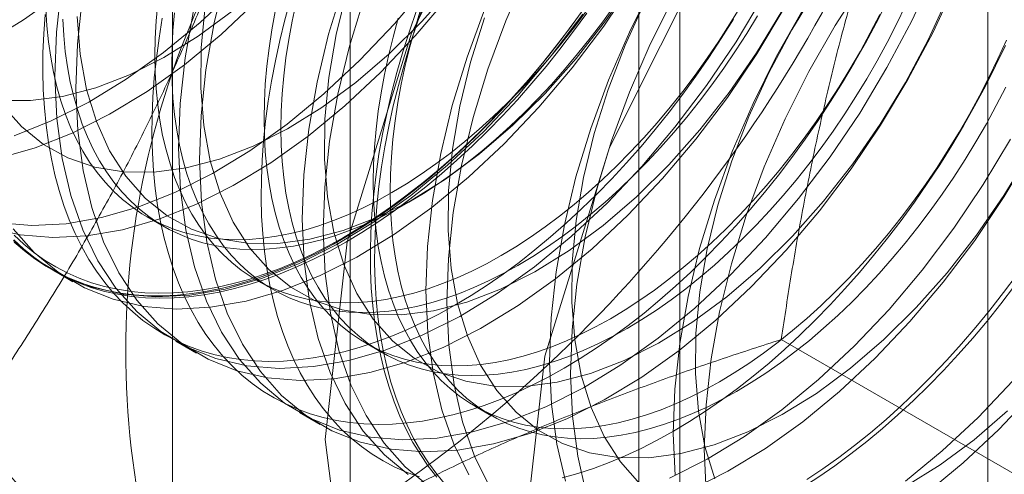
# Model space of a CAD drawing. Units: millimetres. Extents: x 63 to 4341, y 73 to 3144.
# Drawn here: x 3860 to 3865, y 2359 to 2362 of the extents above; entities that cross this region are included whole.
import ezdxf

# ---------------------------------------------------------------- set-up
doc = ezdxf.new("R2010")
doc.units = ezdxf.units.MM
doc.header["$LTSCALE"] = 2

msp = doc.modelspace()

# ---------------------------------------------------------------- linework, layer by layer
at = {"color": 7, "linetype": 'Continuous', "lineweight": 18}
for p, q in [((3864.9765, 1730.857), (3864.9765, 2404.5031)), ((3861.5573, 2368.646), (3861.5573, 2311.4882)), ((3863.325, 2310.4677), (3863.325, 2367.6255)), ((3860.6054, 2367.3194), (3860.6054, 2310.1615)), ((3863.1054, 2367.3194), (3863.1054, 2310.1615)), ((3863.325, 2309.8553), (3863.325, 2367.0132)), ((3861.5573, 2365.9927), (3861.5573, 2308.8348)), ((3860.4693, 2360.7754), (3860.5596, 2360.7233)), ((3859.9596, 2360.4924), (3860.0717, 2360.4277)), ((3861.0547, 2360.4375), (3861.145, 2360.3854)), ((3860.6225, 2360.1097), (3860.7346, 2360.045)), ((3865.6237, 2359.105), (3863.8687, 2360.1181)), ((3861.6401, 2360.0995), (3861.7304, 2360.0474)), ((3862.2255, 2359.7616), (3862.3158, 2359.7095)), ((3861.2854, 2359.727), (3861.3975, 2359.6623))]:
    msp.add_line(p, q, dxfattribs=at)
at = {"color": 7, "linetype": 'Continuous', "lineweight": 18, "flags": 128}
for points in [[(3859.6056, 2361.7079), (3859.8067, 2361.8304), (3860.0064, 2361.9732), (3860.2031, 2362.1351), (3860.3953, 2362.3148), (3860.5812, 2362.5108), (3860.7593, 2362.7215), (3860.9282, 2362.9452), (3861.0865, 2363.1799), (3861.2329, 2363.4237), (3861.3661, 2363.6747), (3861.485, 2363.9306), (3861.5887, 2364.1895), (3861.6763, 2364.4492), (3861.747, 2364.7075), (3861.8004, 2364.9622), (3861.8358, 2365.2114), (3861.8532, 2365.4528), (3861.8522, 2365.6845), (3861.833, 2365.9046)], [(3859.7569, 2361.2098), (3859.9557, 2361.2888), (3860.1564, 2361.3899), (3860.3575, 2361.5124), (3860.5572, 2361.6552), (3860.754, 2361.8171), (3860.9461, 2361.9968), (3861.132, 2362.1929), (3861.3101, 2362.4036), (3861.4791, 2362.6272), (3861.6373, 2362.8619), (3861.7837, 2363.1057), (3861.9169, 2363.3567), (3862.0358, 2363.6127), (3862.1395, 2363.8716), (3862.2271, 2364.1312), (3862.2978, 2364.3895), (3862.3512, 2364.6443), (3862.3867, 2364.8934), (3862.404, 2365.1348), (3862.403, 2365.3665), (3862.3838, 2365.5866), (3862.3464, 2365.7933)], [(3861.4233, 2359.5819), (3861.5413, 2360.6413), (3861.8866, 2361.7585), (3862.4334, 2362.8504), (3863.1414, 2363.8362), (3863.9579, 2364.6426), (3864.8224, 2365.21), (3865.6709, 2365.4962), (3866.4403, 2365.48), (3867.0736, 2365.1626), (3867.5238, 2364.5675), (3867.7576, 2363.7389), (3867.7576, 2362.7383), (3867.5238, 2361.6397), (3867.0736, 2360.5248), (3866.4403, 2359.4762), (3865.6709, 2358.5717), (3864.8224, 2357.8783), (3863.9579, 2357.4475), (3863.1414, 2357.3112), (3862.4334, 2357.4796), (3861.8866, 2357.9401), (3861.5413, 2358.6586), (3861.4233, 2359.5819)], [(3862.484, 2358.9696), (3862.602, 2360.029), (3862.9472, 2361.1462), (3863.4941, 2362.2381), (3864.202, 2363.2239), (3865.0186, 2364.0303), (3865.8831, 2364.5977), (3866.7315, 2364.8839), (3867.5009, 2364.8677), (3868.1343, 2364.5503), (3868.5845, 2363.9552), (3868.8183, 2363.1266), (3868.8183, 2362.126), (3868.5845, 2361.0274), (3868.1343, 2359.9125), (3867.5009, 2358.8639), (3866.7315, 2357.9594), (3865.8831, 2357.266), (3865.0186, 2356.8352), (3864.202, 2356.6989), (3863.4941, 2356.8673), (3862.9472, 2357.3278), (3862.602, 2358.0463), (3862.484, 2358.9696)], [(3862.6669, 2363.9219), (3862.4847, 2363.7184), (3862.311, 2363.501), (3862.1472, 2363.2716), (3861.9947, 2363.0321), (3861.8548, 2362.7844), (3861.7286, 2362.5307), (3861.6172, 2362.273), (3861.5215, 2362.0134), (3861.4422, 2361.7542), (3861.3801, 2361.4974), (3861.3356, 2361.2452), (3861.3092, 2360.9997), (3861.301, 2360.7629), (3861.3111, 2360.5367), (3861.3395, 2360.3231), (3861.3858, 2360.1238), (3861.4497, 2359.9405), (3861.5308, 2359.7747), (3861.6282, 2359.6277), (3861.7412, 2359.5008), (3861.8689, 2359.3951)], [(3862.779, 2363.8572), (3862.5968, 2363.6537), (3862.4231, 2363.4363), (3862.2593, 2363.2069), (3862.1068, 2362.9673), (3861.9669, 2362.7197), (3861.8407, 2362.466), (3861.7293, 2362.2083), (3861.6336, 2361.9487), (3861.5543, 2361.6895), (3861.4922, 2361.4327), (3861.4477, 2361.1805), (3861.4213, 2360.935), (3861.4131, 2360.6981), (3861.4232, 2360.472), (3861.4516, 2360.2584), (3861.4979, 2360.0591), (3861.5618, 2359.8758), (3861.6429, 2359.71), (3861.7403, 2359.563), (3861.8533, 2359.4361), (3861.981, 2359.3303)], [(3863.3298, 2363.5392), (3863.1476, 2363.3357), (3862.9739, 2363.1183), (3862.8101, 2362.8889), (3862.6576, 2362.6494), (3862.5177, 2362.4017), (3862.3915, 2362.148), (3862.2801, 2361.8903), (3862.1844, 2361.6307), (3862.1051, 2361.3715), (3862.043, 2361.1147), (3861.9985, 2360.8625), (3861.9721, 2360.617), (3861.9639, 2360.3802), (3861.974, 2360.154), (3862.0024, 2359.9404), (3862.0487, 2359.7411), (3862.1127, 2359.5578), (3862.1937, 2359.392)], [(3863.4419, 2363.4745), (3863.2597, 2363.271), (3863.086, 2363.0536), (3862.9222, 2362.8242), (3862.7697, 2362.5847), (3862.6298, 2362.337), (3862.5036, 2362.0833), (3862.3922, 2361.8256), (3862.2965, 2361.566), (3862.2172, 2361.3068), (3862.1551, 2361.05), (3862.1106, 2360.7978), (3862.0842, 2360.5523), (3862.076, 2360.3155), (3862.0861, 2360.0893), (3862.1145, 2359.8757), (3862.1608, 2359.6764), (3862.2247, 2359.4931), (3862.3058, 2359.3273)], [(3863.9927, 2363.1565), (3863.8105, 2362.953), (3863.6368, 2362.7356), (3863.473, 2362.5062), (3863.3206, 2362.2667), (3863.1806, 2362.019), (3863.0544, 2361.7653), (3862.943, 2361.5076), (3862.8473, 2361.248), (3862.768, 2360.9888), (3862.7059, 2360.732), (3862.6615, 2360.4798), (3862.635, 2360.2343), (3862.6268, 2359.9975), (3862.637, 2359.7713), (3862.6653, 2359.5577), (3862.7116, 2359.3584)], [(3864.1048, 2363.0918), (3863.9226, 2362.8883), (3863.7489, 2362.6709), (3863.5851, 2362.4415), (3863.4326, 2362.202), (3863.2927, 2361.9543), (3863.1665, 2361.7006), (3863.0551, 2361.4429), (3862.9594, 2361.1833), (3862.8801, 2360.9241), (3862.818, 2360.6673), (3862.7736, 2360.4151), (3862.7471, 2360.1696), (3862.7389, 2359.9328), (3862.749, 2359.7066), (3862.7774, 2359.493), (3862.8237, 2359.2937)], [(3863.4563, 2359.5308), (3863.4654, 2359.7682), (3863.4928, 2360.0141), (3863.5382, 2360.2666), (3863.6012, 2360.5236), (3863.6814, 2360.7829), (3863.7779, 2361.0424), (3863.8902, 2361.2999), (3864.0171, 2361.5534), (3864.1577, 2361.8007), (3864.3108, 2362.0397), (3864.4752, 2362.2685), (3864.6494, 2362.4852), (3864.832, 2362.688), (3865.0215, 2362.8752), (3865.2164, 2363.0453)], [(3863.8675, 2362.9825), (3863.7012, 2362.7955), (3863.5438, 2362.5947), (3863.3968, 2362.382), (3863.2617, 2362.1598), (3863.14, 2361.9302), (3863.0328, 2361.6956), (3862.9414, 2361.4584), (3862.8665, 2361.2211), (3862.809, 2360.9861), (3862.7696, 2360.7558), (3862.7485, 2360.5325), (3862.746, 2360.3187), (3862.7621, 2360.1163), (3862.7967, 2359.9276), (3862.8494, 2359.7544), (3862.9196, 2359.5986), (3863.0067, 2359.4618), (3863.1098, 2359.3452)], [(3864.6557, 2362.7739), (3864.4734, 2362.5703), (3864.2997, 2362.3529), (3864.1359, 2362.1235), (3863.9835, 2361.884), (3863.8436, 2361.6363), (3863.7174, 2361.3826), (3863.6059, 2361.1249), (3863.5102, 2360.8653), (3863.4309, 2360.6061), (3863.3688, 2360.3493), (3863.3244, 2360.0971), (3863.2979, 2359.8516), (3863.2897, 2359.6148), (3863.2999, 2359.3886)], [(3864.5304, 2362.5998), (3864.3642, 2362.4128), (3864.2067, 2362.212), (3864.0597, 2361.9993), (3863.9246, 2361.7771), (3863.8029, 2361.5475), (3863.6957, 2361.3129), (3863.6043, 2361.0757), (3863.5294, 2360.8384), (3863.472, 2360.6034), (3863.4325, 2360.3731), (3863.4114, 2360.1499), (3863.4089, 2359.936), (3863.425, 2359.7336), (3863.4596, 2359.5449), (3863.5123, 2359.3717)], [(3860.7172, 2361.8801), (3860.6727, 2361.6279), (3860.6463, 2361.3824), (3860.6381, 2361.1455), (3860.6482, 2360.9194), (3860.6766, 2360.7058), (3860.7229, 2360.5065), (3860.7868, 2360.3232), (3860.8679, 2360.1574), (3860.9653, 2360.0104), (3861.0783, 2359.8835), (3861.206, 2359.7777), (3861.3473, 2359.694), (3861.501, 2359.6329), (3861.6659, 2359.5951), (3861.8406, 2359.5807), (3862.0236, 2359.59), (3862.2135, 2359.6229), (3862.4086, 2359.6791), (3862.6073, 2359.758), (3862.8081, 2359.8592), (3863.0091, 2359.9817), (3863.2089, 2360.1244), (3863.4056, 2360.2864), (3863.5977, 2360.4661), (3863.7836, 2360.6621), (3863.9618, 2360.8728), (3864.1307, 2361.0964), (3864.289, 2361.3311), (3864.4353, 2361.575), (3864.5685, 2361.8259), (3864.6875, 2362.0819)], [(3860.8914, 2362.0722), (3860.8293, 2361.8154), (3860.7848, 2361.5632), (3860.7584, 2361.3177), (3860.7502, 2361.0808), (3860.7603, 2360.8547), (3860.7886, 2360.6411), (3860.835, 2360.4418), (3860.8989, 2360.2585), (3860.9799, 2360.0927), (3861.0774, 2359.9457), (3861.1904, 2359.8188), (3861.3181, 2359.713), (3861.4594, 2359.6293), (3861.6131, 2359.5682), (3861.778, 2359.5304), (3861.9527, 2359.516), (3862.1357, 2359.5253), (3862.3255, 2359.5582), (3862.5207, 2359.6143), (3862.7194, 2359.6933), (3862.9201, 2359.7945), (3863.1212, 2359.9169), (3863.321, 2360.0597), (3863.5177, 2360.2217), (3863.7098, 2360.4014), (3863.8957, 2360.5974), (3864.0739, 2360.8081), (3864.2428, 2361.0317), (3864.4011, 2361.2664), (3864.5474, 2361.5103), (3864.6806, 2361.7612), (3864.7996, 2362.0172)], [(3859.6772, 2360.7431), (3859.8518, 2360.7288), (3860.0349, 2360.7381), (3860.2247, 2360.771), (3860.4198, 2360.8271), (3860.6186, 2360.9061), (3860.8193, 2361.0073), (3861.0204, 2361.1297), (3861.2201, 2361.2725), (3861.4169, 2361.4344), (3861.609, 2361.6142), (3861.7949, 2361.8102), (3861.973, 2362.0209)], [(3859.7515, 2360.7111), (3859.8646, 2360.5842), (3859.9923, 2360.4784), (3860.1336, 2360.3947), (3860.2873, 2360.3336), (3860.4522, 2360.2957), (3860.6268, 2360.2814), (3860.8099, 2360.2907), (3860.9997, 2360.3236), (3861.1948, 2360.3797), (3861.3936, 2360.4587), (3861.5943, 2360.5599), (3861.7954, 2360.6823), (3861.9951, 2360.8251), (3862.1919, 2360.987), (3862.384, 2361.1668), (3862.5699, 2361.3628), (3862.748, 2361.5735), (3862.917, 2361.7971), (3863.0753, 2362.0318)], [(3860.0098, 2362.0106), (3859.9834, 2361.7651), (3859.9752, 2361.5282), (3859.9853, 2361.3021), (3860.0136, 2361.0885), (3860.06, 2360.8892), (3860.1239, 2360.7059), (3860.2049, 2360.5401), (3860.3024, 2360.3931), (3860.4154, 2360.2662), (3860.5431, 2360.1604), (3860.6844, 2360.0767), (3860.8381, 2360.0156), (3861.003, 2359.9778), (3861.1777, 2359.9634), (3861.3607, 2359.9727), (3861.5505, 2360.0056), (3861.7457, 2360.0617), (3861.9444, 2360.1407), (3862.1451, 2360.2419), (3862.3462, 2360.3643), (3862.546, 2360.5071), (3862.7427, 2360.6691), (3862.9348, 2360.8488), (3863.1207, 2361.0448), (3863.2989, 2361.2555), (3863.4678, 2361.4791), (3863.6261, 2361.7138), (3863.7724, 2361.9577)], [(3860.0943, 2361.8494), (3860.1105, 2361.6471), (3860.145, 2361.4584), (3860.1977, 2361.2852), (3860.268, 2361.1294), (3860.3551, 2360.9925), (3860.4582, 2360.876), (3860.5761, 2360.781), (3860.7077, 2360.7085), (3860.8517, 2360.6593), (3861.0065, 2360.6338), (3861.1706, 2360.6324), (3861.3422, 2360.655), (3861.5197, 2360.7014), (3861.7012, 2360.7712), (3861.8848, 2360.8635), (3862.0687, 2360.9776), (3862.2509, 2361.1121), (3862.4296, 2361.2657), (3862.603, 2361.4369), (3862.7693, 2361.6239), (3862.9268, 2361.8247), (3863.0738, 2362.0373)], [(3859.6244, 2360.7163), (3859.7892, 2360.6784), (3859.9639, 2360.6641), (3860.147, 2360.6734), (3860.3368, 2360.7063), (3860.5319, 2360.7624), (3860.7307, 2360.8414), (3860.9314, 2360.9425), (3861.1325, 2361.065), (3861.3322, 2361.2078), (3861.529, 2361.3697), (3861.7211, 2361.5494), (3861.907, 2361.7455), (3862.0851, 2361.9562)], [(3859.6922, 2361.3752), (3859.7952, 2361.2587), (3859.9132, 2361.1637), (3860.0448, 2361.0912), (3860.1888, 2361.042), (3860.3436, 2361.0165), (3860.5077, 2361.0151), (3860.6793, 2361.0377), (3860.8568, 2361.0841), (3861.0383, 2361.1539), (3861.2219, 2361.2462), (3861.4058, 2361.3603), (3861.588, 2361.4948), (3861.7667, 2361.6484), (3861.9401, 2361.8196), (3862.1064, 2362.0066)], [(3861.5407, 2361.9865), (3861.4832, 2361.7515), (3861.4437, 2361.5212), (3861.4226, 2361.2979), (3861.4201, 2361.084), (3861.4363, 2360.8817), (3861.4709, 2360.693), (3861.5236, 2360.5198), (3861.5938, 2360.364), (3861.6809, 2360.2271), (3861.784, 2360.1106), (3861.9019, 2360.0156), (3862.0335, 2359.9431), (3862.1775, 2359.8939), (3862.3323, 2359.8685), (3862.4964, 2359.867), (3862.6681, 2359.8896), (3862.8455, 2359.9361), (3863.027, 2360.0058), (3863.2106, 2360.0982), (3863.3945, 2360.2122), (3863.5767, 2360.3467), (3863.7555, 2360.5004), (3863.9289, 2360.6715), (3864.0951, 2360.8585), (3864.2526, 2361.0593), (3864.3996, 2361.272), (3864.5347, 2361.4942), (3864.6564, 2361.7238), (3864.7636, 2361.9584)], [(3859.6739, 2361.089), (3859.869, 2361.1451), (3860.0678, 2361.2241), (3860.2685, 2361.3252), (3860.4696, 2361.4477), (3860.6693, 2361.5905), (3860.866, 2361.7524), (3861.0582, 2361.9321)], [(3862.8383, 2361.9298), (3862.7683, 2361.8312), (3862.6965, 2361.7347), (3862.6228, 2361.6404), (3862.5474, 2361.5485), (3862.4705, 2361.4592), (3862.3921, 2361.3725), (3862.3123, 2361.2885), (3862.2313, 2361.2075), (3862.1493, 2361.1296), (3862.0663, 2361.0548), (3861.9824, 2360.9833), (3861.8978, 2360.9151), (3861.8126, 2360.8505), (3861.727, 2360.7894), (3861.641, 2360.732), (3861.5548, 2360.6784), (3861.4686, 2360.6286), (3861.3824, 2360.5827), (3861.2965, 2360.5409), (3861.2108, 2360.5031), (3861.1256, 2360.4694), (3861.041, 2360.4398), (3860.9572, 2360.4145), (3860.8741, 2360.3935), (3860.7921, 2360.3767), (3860.7111, 2360.3642), (3860.6314, 2360.356), (3860.553, 2360.3522), (3860.476, 2360.3527), (3860.4006, 2360.3576), (3860.327, 2360.3668), (3860.2551, 2360.3803), (3860.1851, 2360.3982), (3860.1172, 2360.4203), (3860.0514, 2360.4466), (3859.9878, 2360.4772), (3859.9265, 2360.5118), (3859.8677, 2360.5506), (3859.8113, 2360.5935), (3859.7575, 2360.6403)], [(3860.1219, 2361.9459), (3860.0955, 2361.7003), (3860.0873, 2361.4635), (3860.0974, 2361.2374), (3860.1257, 2361.0238), (3860.1721, 2360.8245), (3860.236, 2360.6412), (3860.317, 2360.4754), (3860.4145, 2360.3284), (3860.5275, 2360.2015), (3860.6552, 2360.0957), (3860.7965, 2360.012), (3860.9502, 2359.9509), (3861.1151, 2359.9131), (3861.2898, 2359.8987), (3861.4728, 2359.908), (3861.6626, 2359.9409), (3861.8577, 2359.997), (3862.0565, 2360.076), (3862.2572, 2360.1772), (3862.4583, 2360.2996), (3862.658, 2360.4424), (3862.8548, 2360.6044), (3863.0469, 2360.7841), (3863.2328, 2360.9801), (3863.411, 2361.1908), (3863.5799, 2361.4144), (3863.7382, 2361.6491), (3863.8845, 2361.8929)], [(3860.526, 2361.9203), (3860.5176, 2361.825), (3860.5126, 2361.7313), (3860.511, 2361.6393), (3860.5126, 2361.5493), (3860.5176, 2361.4614), (3860.526, 2361.3758), (3860.5377, 2361.2925), (3860.5526, 2361.2118), (3860.5709, 2361.1338), (3860.5923, 2361.0587), (3860.617, 2360.9865), (3860.6448, 2360.9174), (3860.6757, 2360.8516), (3860.7097, 2360.7891), (3860.7467, 2360.7301), (3860.7865, 2360.6746), (3860.8293, 2360.6228), (3860.8748, 2360.5748), (3860.923, 2360.5306), (3860.9738, 2360.4904), (3861.0271, 2360.4541), (3861.0828, 2360.422), (3861.1408, 2360.3939), (3861.201, 2360.37), (3861.2634, 2360.3504), (3861.3277, 2360.335), (3861.3939, 2360.3239), (3861.4619, 2360.317), (3861.5315, 2360.3145), (3861.6026, 2360.3164), (3861.675, 2360.3225), (3861.7488, 2360.3329), (3861.8236, 2360.3476), (3861.8994, 2360.3666), (3861.9761, 2360.3898), (3862.0534, 2360.4172), (3862.1314, 2360.4487), (3862.2097, 2360.4843), (3862.2883, 2360.5239), (3862.3671, 2360.5674)], [(3860.7808, 2361.9039), (3860.7597, 2361.6806), (3860.7572, 2361.4667), (3860.7734, 2361.2644), (3860.808, 2361.0757), (3860.8606, 2360.9025), (3860.9309, 2360.7467), (3861.018, 2360.6098), (3861.1211, 2360.4933), (3861.239, 2360.3983), (3861.3706, 2360.3258), (3861.5146, 2360.2766), (3861.6694, 2360.2512), (3861.8335, 2360.2497), (3862.0051, 2360.2723), (3862.1826, 2360.3187), (3862.3641, 2360.3885), (3862.5477, 2360.4809), (3862.7316, 2360.5949), (3862.9138, 2360.7294), (3863.0926, 2360.883), (3863.266, 2361.0542), (3863.4322, 2361.2412), (3863.5897, 2361.442), (3863.7367, 2361.6546), (3863.8718, 2361.8769)], [(3861.2387, 2361.9412), (3861.2082, 2361.8304), (3861.1809, 2361.7202), (3861.1569, 2361.6107), (3861.136, 2361.502), (3861.1185, 2361.3944), (3861.1043, 2361.288), (3861.0934, 2361.1829), (3861.0858, 2361.0794), (3861.0816, 2360.9775), (3861.0807, 2360.8774), (3861.0833, 2360.7793), (3861.0892, 2360.6834), (3861.0984, 2360.5897), (3861.111, 2360.4985), (3861.1269, 2360.4098), (3861.146, 2360.3238), (3861.1685, 2360.2406), (3861.1942, 2360.1604), (3861.2231, 2360.0832), (3861.2551, 2360.0093), (3861.2902, 2359.9386), (3861.3284, 2359.8713), (3861.3695, 2359.8076), (3861.4136, 2359.7475), (3861.4606, 2359.691), (3861.5103, 2359.6384), (3861.5627, 2359.5896), (3861.6178, 2359.5448), (3861.6754, 2359.504), (3861.7355, 2359.4672), (3861.7979, 2359.4346), (3861.8626, 2359.4061), (3861.9295, 2359.3819)], [(3861.268, 2361.9239), (3861.2465, 2361.8239), (3861.2283, 2361.7249), (3861.2133, 2361.6269), (3861.2017, 2361.5302), (3861.1933, 2361.4349), (3861.1883, 2361.3412), (3861.1866, 2361.2493), (3861.1883, 2361.1593), (3861.1933, 2361.0714), (3861.2017, 2360.9857), (3861.2133, 2360.9024), (3861.2283, 2360.8218), (3861.2465, 2360.7438), (3861.268, 2360.6686), (3861.2927, 2360.5964), (3861.3205, 2360.5274), (3861.3514, 2360.4615), (3861.3854, 2360.399), (3861.4223, 2360.34), (3861.4622, 2360.2846), (3861.5049, 2360.2328), (3861.5504, 2360.1848), (3861.5986, 2360.1406), (3861.6494, 2360.1003), (3861.7027, 2360.0641), (3861.7584, 2360.0319), (3861.8165, 2360.0039), (3861.8767, 2359.98), (3861.9391, 2359.9603), (3862.0034, 2359.9449), (3862.0696, 2359.9338), (3862.1375, 2359.927), (3862.2071, 2359.9245), (3862.2782, 2359.9263), (3862.3507, 2359.9324), (3862.4244, 2359.9429), (3862.4993, 2359.9576), (3862.5751, 2359.9765), (3862.6517, 2359.9997), (3862.7291, 2360.0271), (3862.807, 2360.0586), (3862.8854, 2360.0942), (3862.964, 2360.1338), (3863.0428, 2360.1774)], [(3862.0684, 2359.3401), (3862.0215, 2359.3966), (3861.9774, 2359.4567), (3861.9362, 2359.5204), (3861.8981, 2359.5877), (3861.8629, 2359.6583), (3861.8309, 2359.7323), (3861.802, 2359.8095), (3861.7763, 2359.8897), (3861.7539, 2359.9729), (3861.7347, 2360.0589), (3861.7188, 2360.1476), (3861.7062, 2360.2388), (3861.697, 2360.3325), (3861.6911, 2360.4284), (3861.6886, 2360.5265), (3861.6894, 2360.6266), (3861.6936, 2360.7285), (3861.7012, 2360.832), (3861.7121, 2360.9371), (3861.7263, 2361.0435), (3861.7439, 2361.1511), (3861.7647, 2361.2598), (3861.7888, 2361.3693), (3861.8161, 2361.4795), (3861.8465, 2361.5903), (3861.8801, 2361.7014), (3861.9168, 2361.8127), (3861.9564, 2361.924)], [(3861.872, 2360.8533), (3861.9508, 2360.9007), (3862.0294, 2360.9519), (3862.1078, 2361.0067), (3862.1857, 2361.0652), (3862.263, 2361.1271), (3862.3397, 2361.1924), (3862.4155, 2361.261), (3862.4904, 2361.3327), (3862.5641, 2361.4074), (3862.6365, 2361.4849), (3862.7076, 2361.5652), (3862.7772, 2361.648), (3862.8452, 2361.7333), (3862.9114, 2361.8209), (3862.9757, 2361.9106)], [(3862.3671, 2360.5674), (3862.4459, 2360.6149), (3862.5245, 2360.666), (3862.6029, 2360.7209), (3862.6808, 2360.7794), (3862.7582, 2360.8413), (3862.8348, 2360.9066), (3862.9106, 2360.9752), (3862.9855, 2361.0469), (3863.0592, 2361.1215), (3863.1317, 2361.1991), (3863.2028, 2361.2794), (3863.2724, 2361.3622), (3863.3403, 2361.4475), (3863.4065, 2361.5351), (3863.4708, 2361.6247), (3863.5332, 2361.7164), (3863.5934, 2361.8098), (3863.6515, 2361.9048)], [(3862.705, 2359.9641), (3862.7912, 2360.0159), (3862.8772, 2360.0714), (3862.9631, 2360.1306), (3863.0485, 2360.1935), (3863.1334, 2360.2599), (3863.2177, 2360.3298), (3863.3011, 2360.4029), (3863.3837, 2360.4793), (3863.4652, 2360.5588), (3863.5456, 2360.6413), (3863.6247, 2360.7266), (3863.7024, 2360.8147), (3863.7785, 2360.9053), (3863.8531, 2360.9984), (3863.9259, 2361.0938), (3863.9968, 2361.1914), (3864.0658, 2361.291), (3864.1327, 2361.3925), (3864.1974, 2361.4956), (3864.2598, 2361.6003), (3864.3199, 2361.7065), (3864.3775, 2361.8138), (3864.4326, 2361.9222)], [(3863.0428, 2360.1774), (3863.1216, 2360.2248), (3863.2002, 2360.276), (3863.2786, 2360.3309), (3863.3565, 2360.3893), (3863.4338, 2360.4512), (3863.5105, 2360.5166), (3863.5863, 2360.5851), (3863.6611, 2360.6568), (3863.7349, 2360.7315), (3863.8073, 2360.809), (3863.8784, 2360.8893), (3863.948, 2360.9722), (3864.016, 2361.0574), (3864.0822, 2361.145), (3864.1465, 2361.2347), (3864.2089, 2361.3263), (3864.2691, 2361.4197), (3864.3271, 2361.5148), (3864.3828, 2361.6113), (3864.4362, 2361.7091), (3864.4869, 2361.808), (3864.5351, 2361.9078)], [(3859.6807, 2361.3992), (3859.8447, 2361.3978), (3860.0164, 2361.4204), (3860.1939, 2361.4668), (3860.3754, 2361.5366), (3860.559, 2361.6289), (3860.7429, 2361.743), (3860.9251, 2361.8775)], [(3859.7525, 2360.6489), (3859.8802, 2360.5431), (3860.0215, 2360.4594), (3860.1752, 2360.3983), (3860.3401, 2360.3605), (3860.5148, 2360.3461), (3860.6978, 2360.3554), (3860.8876, 2360.3883), (3861.0827, 2360.4444), (3861.2815, 2360.5234), (3861.4822, 2360.6246), (3861.6833, 2360.747), (3861.883, 2360.8898), (3862.0798, 2361.0518), (3862.2719, 2361.2315), (3862.4578, 2361.4275), (3862.636, 2361.6382), (3862.8049, 2361.8618)], [(3859.9226, 2361.8588), (3859.915, 2361.7553), (3859.9108, 2361.6534), (3859.91, 2361.5533), (3859.9125, 2361.4552), (3859.9184, 2361.3593), (3859.9276, 2361.2656), (3859.9402, 2361.1744), (3859.9561, 2361.0857), (3859.9753, 2360.9997), (3859.9977, 2360.9165), (3860.0234, 2360.8363), (3860.0523, 2360.7591), (3860.0843, 2360.6851), (3860.1194, 2360.6145), (3860.1576, 2360.5472), (3860.1987, 2360.4835), (3860.2428, 2360.4233), (3860.2898, 2360.3669), (3860.3395, 2360.3143), (3860.3919, 2360.2655), (3860.447, 2360.2207), (3860.5046, 2360.1798), (3860.5647, 2360.1431), (3860.6271, 2360.1105), (3860.6919, 2360.082), (3860.7587, 2360.0578), (3860.8277, 2360.0378), (3860.8986, 2360.0221), (3860.9714, 2360.0108), (3861.046, 2360.0037), (3861.1221, 2360.001), (3861.1998, 2360.0027), (3861.2789, 2360.0087), (3861.3593, 2360.019), (3861.4408, 2360.0336), (3861.5234, 2360.0526), (3861.6069, 2360.0757), (3861.6911, 2360.1032), (3861.776, 2360.1348), (3861.8614, 2360.1706), (3861.9473, 2360.2104), (3862.0333, 2360.2543), (3862.1196, 2360.3021)], [(3859.9272, 2361.8873), (3859.9323, 2361.7994), (3859.9406, 2361.7137), (3859.9523, 2361.6304), (3859.9672, 2361.5497), (3859.9855, 2361.4718), (3860.0069, 2361.3966), (3860.0316, 2361.3244), (3860.0594, 2361.2554), (3860.0903, 2361.1895), (3860.1243, 2361.127), (3860.1613, 2361.068), (3860.2011, 2361.0126), (3860.2439, 2360.9608), (3860.2894, 2360.9127), (3860.3376, 2360.8686), (3860.3884, 2360.8283), (3860.4417, 2360.7921), (3860.4974, 2360.7599), (3860.5554, 2360.7319), (3860.6156, 2360.708), (3860.678, 2360.6883), (3860.7423, 2360.6729), (3860.8085, 2360.6618), (3860.8765, 2360.655), (3860.9461, 2360.6525), (3861.0172, 2360.6543), (3861.0896, 2360.6604), (3861.1634, 2360.6709), (3861.2382, 2360.6856), (3861.314, 2360.7045), (3861.3907, 2360.7277), (3861.468, 2360.7551), (3861.546, 2360.7866), (3861.6243, 2360.8222), (3861.7029, 2360.8618), (3861.7817, 2360.9054)], [(3860.6163, 2361.8681), (3860.6079, 2361.7729), (3860.6029, 2361.6792), (3860.6012, 2361.5872), (3860.6029, 2361.4972), (3860.6079, 2361.4093), (3860.6163, 2361.3236), (3860.6279, 2361.2404), (3860.6429, 2361.1597), (3860.6611, 2361.0817), (3860.6826, 2361.0065), (3860.7073, 2360.9344), (3860.7351, 2360.8653), (3860.766, 2360.7995), (3860.8, 2360.737), (3860.8369, 2360.678), (3860.8768, 2360.6225), (3860.9195, 2360.5707), (3860.965, 2360.5227), (3861.0132, 2360.4785), (3861.064, 2360.4383), (3861.1173, 2360.402), (3861.173, 2360.3699), (3861.2311, 2360.3418), (3861.2913, 2360.3179), (3861.3537, 2360.2983), (3861.418, 2360.2829), (3861.4842, 2360.2718), (3861.5522, 2360.2649), (3861.6217, 2360.2624), (3861.6928, 2360.2642), (3861.7653, 2360.2704), (3861.839, 2360.2808), (3861.9139, 2360.2955), (3861.9897, 2360.3145), (3862.0663, 2360.3377), (3862.1437, 2360.3651), (3862.2216, 2360.3966), (3862.3, 2360.4322), (3862.3786, 2360.4718), (3862.4574, 2360.5153)], [(3861.1562, 2361.8761), (3861.138, 2361.777), (3861.1231, 2361.679), (3861.1114, 2361.5823), (3861.103, 2361.487), (3861.098, 2361.3933), (3861.0964, 2361.3014), (3861.098, 2361.2114), (3861.103, 2361.1235), (3861.1114, 2361.0378), (3861.1231, 2360.9546), (3861.138, 2360.8739), (3861.1562, 2360.7959), (3861.1777, 2360.7207), (3861.2024, 2360.6485), (3861.2302, 2360.5795), (3861.2611, 2360.5136), (3861.2951, 2360.4511), (3861.3321, 2360.3921), (3861.3719, 2360.3367), (3861.4147, 2360.2849), (3861.4602, 2360.2369), (3861.5084, 2360.1927), (3861.5591, 2360.1524), (3861.6124, 2360.1162), (3861.6682, 2360.084), (3861.7262, 2360.056), (3861.7864, 2360.0321), (3861.8488, 2360.0125), (3861.9131, 2359.997), (3861.9793, 2359.9859), (3862.0473, 2359.9791), (3862.1169, 2359.9766), (3862.188, 2359.9784), (3862.2604, 2359.9845), (3862.3342, 2359.995), (3862.409, 2360.0097), (3862.4848, 2360.0287), (3862.5615, 2360.0519), (3862.6388, 2360.0792), (3862.7167, 2360.1108), (3862.7951, 2360.1464), (3862.8737, 2360.186), (3862.9525, 2360.2295)], [(3862.8054, 2361.8834), (3862.735, 2361.7865), (3862.6627, 2361.6918), (3862.5887, 2361.5994), (3862.5131, 2361.5094), (3862.436, 2361.422), (3862.3575, 2361.3373), (3862.2777, 2361.2554), (3862.1967, 2361.1765), (3862.1148, 2361.1006), (3862.0319, 2361.028), (3861.9483, 2360.9586), (3861.864, 2360.8927), (3861.7792, 2360.8303), (3861.694, 2360.7715), (3861.6085, 2360.7164), (3861.5229, 2360.665)], [(3861.5342, 2360.64), (3861.6204, 2360.6917), (3861.7065, 2360.7473), (3861.7923, 2360.8065), (3861.8777, 2360.8694), (3861.9626, 2360.9358), (3862.0469, 2361.0056), (3862.1303, 2361.0788), (3862.2129, 2361.1552), (3862.2944, 2361.2347), (3862.3748, 2361.3172), (3862.4539, 2361.4025), (3862.5316, 2361.4906), (3862.6078, 2361.5812), (3862.6823, 2361.6743), (3862.7551, 2361.7697), (3862.826, 2361.8673)], [(3862.0221, 2359.3808), (3861.9766, 2359.4391), (3861.934, 2359.5011), (3861.8943, 2359.5666), (3861.8577, 2359.6356), (3861.8241, 2359.7079), (3861.7936, 2359.7835), (3861.7663, 2359.8622), (3861.7423, 2359.9439), (3861.7214, 2360.0285), (3861.7039, 2360.1159), (3861.6897, 2360.2059), (3861.6787, 2360.2983), (3861.6712, 2360.3932), (3861.667, 2360.4902), (3861.6661, 2360.5893), (3861.6687, 2360.6903), (3861.6745, 2360.793), (3861.6838, 2360.8973), (3861.6964, 2361.0031), (3861.7123, 2361.1102), (3861.7314, 2361.2183), (3861.7539, 2361.3274), (3861.7796, 2361.4373), (3861.8085, 2361.5478), (3861.8405, 2361.6587), (3861.8756, 2361.77), (3861.9138, 2361.8813)], [(3863.6282, 2359.8394), (3863.5494, 2359.7959), (3863.4708, 2359.7563), (3863.3924, 2359.7207), (3863.3145, 2359.6892), (3863.2371, 2359.6618), (3863.1605, 2359.6386), (3863.0847, 2359.6196), (3863.0098, 2359.6049), (3862.9361, 2359.5945), (3862.8636, 2359.5884), (3862.7925, 2359.5865), (3862.7229, 2359.5891), (3862.655, 2359.5959), (3862.5888, 2359.607), (3862.5245, 2359.6224), (3862.4621, 2359.6421), (3862.4019, 2359.6659), (3862.3438, 2359.694), (3862.2881, 2359.7262), (3862.2348, 2359.7624), (3862.184, 2359.8026), (3862.1358, 2359.8468), (3862.0903, 2359.8948), (3862.0476, 2359.9466), (3862.0077, 2360.0021), (3861.9708, 2360.0611), (3861.9368, 2360.1236), (3861.9059, 2360.1894), (3861.8781, 2360.2585), (3861.8534, 2360.3307), (3861.8319, 2360.4058), (3861.8137, 2360.4838), (3861.7987, 2360.5645), (3861.7871, 2360.6478), (3861.7787, 2360.7334), (3861.7737, 2360.8213), (3861.772, 2360.9113), (3861.7737, 2361.0033), (3861.7787, 2361.097), (3861.7871, 2361.1923), (3861.7987, 2361.289), (3861.8137, 2361.387), (3861.8319, 2361.486), (3861.8534, 2361.5859), (3861.8781, 2361.6866), (3861.9059, 2361.7878), (3861.9368, 2361.8893)], [(3861.7817, 2360.9054), (3861.8605, 2360.9528), (3861.9391, 2361.004), (3862.0175, 2361.0589), (3862.0954, 2361.1173), (3862.1728, 2361.1792), (3862.2494, 2361.2446), (3862.3252, 2361.3131), (3862.4001, 2361.3848), (3862.4738, 2361.4595), (3862.5463, 2361.537), (3862.6174, 2361.6173), (3862.687, 2361.7002), (3862.7549, 2361.7854), (3862.8211, 2361.873)], [(3862.4574, 2360.5153), (3862.5362, 2360.5627), (3862.6148, 2360.6139), (3862.6932, 2360.6688), (3862.7711, 2360.7273), (3862.8484, 2360.7892), (3862.9251, 2360.8545), (3863.0009, 2360.9231), (3863.0757, 2360.9947), (3863.1495, 2361.0694), (3863.2219, 2361.147), (3863.293, 2361.2272), (3863.3626, 2361.3101), (3863.4306, 2361.3954), (3863.4968, 2361.4829), (3863.5611, 2361.5726), (3863.6235, 2361.6643), (3863.6837, 2361.7577), (3863.7417, 2361.8527)], [(3862.9525, 2360.2295), (3863.0313, 2360.2769), (3863.1099, 2360.3281), (3863.1883, 2360.383), (3863.2662, 2360.4414), (3863.3436, 2360.5034), (3863.4202, 2360.5687), (3863.496, 2360.6372), (3863.5709, 2360.7089), (3863.6446, 2360.7836), (3863.7171, 2360.8611), (3863.7882, 2360.9414), (3863.8577, 2361.0243), (3863.9257, 2361.1096), (3863.9919, 2361.1971), (3864.0562, 2361.2868), (3864.1186, 2361.3784), (3864.1788, 2361.4719), (3864.2369, 2361.5669), (3864.2926, 2361.6634), (3864.3459, 2361.7612), (3864.3967, 2361.8601)], [(3860.0175, 2361.8352), (3860.0225, 2361.7472), (3860.0309, 2361.6616), (3860.0425, 2361.5783), (3860.0575, 2361.4976), (3860.0757, 2361.4196), (3860.0972, 2361.3445), (3860.1219, 2361.2723), (3860.1497, 2361.2032), (3860.1806, 2361.1374), (3860.2146, 2361.0749), (3860.2515, 2361.0159), (3860.2914, 2360.9604), (3860.3342, 2360.9087), (3860.3797, 2360.8606), (3860.4278, 2360.8165), (3860.4786, 2360.7762), (3860.5319, 2360.74), (3860.5876, 2360.7078), (3860.6457, 2360.6798), (3860.7059, 2360.6559), (3860.7683, 2360.6362), (3860.8326, 2360.6208), (3860.8988, 2360.6097), (3860.9668, 2360.6029), (3861.0363, 2360.6004), (3861.1074, 2360.6022), (3861.1799, 2360.6083), (3861.2536, 2360.6187), (3861.3285, 2360.6335), (3861.4043, 2360.6524), (3861.4809, 2360.6756), (3861.5583, 2360.703), (3861.6362, 2360.7345), (3861.7146, 2360.7701), (3861.7932, 2360.8097), (3861.872, 2360.8533)], [(3860.5506, 2361.84), (3860.5331, 2361.7324), (3860.5189, 2361.6259), (3860.508, 2361.5209), (3860.5004, 2361.4173), (3860.4962, 2361.3154), (3860.4953, 2361.2154), (3860.4979, 2361.1173), (3860.5038, 2361.0213), (3860.513, 2360.9277), (3860.5256, 2360.8364), (3860.5415, 2360.7477), (3860.5606, 2360.6617), (3860.5831, 2360.5785), (3860.6088, 2360.4983), (3860.6377, 2360.4212), (3860.6697, 2360.3472), (3860.7048, 2360.2765), (3860.743, 2360.2093), (3860.7841, 2360.1455), (3860.8282, 2360.0854), (3860.8752, 2360.029), (3860.9249, 2359.9763), (3860.9773, 2359.9276), (3861.0324, 2359.8827), (3861.09, 2359.8419), (3861.1501, 2359.8051), (3861.2125, 2359.7725), (3861.2773, 2359.7441), (3861.3441, 2359.7198), (3861.4131, 2359.6999), (3861.484, 2359.6842), (3861.5568, 2359.6728), (3861.6314, 2359.6658), (3861.7075, 2359.6631), (3861.7852, 2359.6647), (3861.8643, 2359.6707), (3861.9447, 2359.681), (3862.0262, 2359.6957), (3862.1088, 2359.7146), (3862.1922, 2359.7378), (3862.2765, 2359.7652), (3862.3614, 2359.7969), (3862.4468, 2359.8326), (3862.5327, 2359.8725), (3862.6187, 2359.9163), (3862.705, 2359.9641)], [(3861.8156, 2361.8399), (3861.7878, 2361.7387), (3861.7631, 2361.6381), (3861.7416, 2361.5381), (3861.7234, 2361.4391), (3861.7085, 2361.3411), (3861.6968, 2361.2444), (3861.6884, 2361.1491), (3861.6834, 2361.0554), (3861.6818, 2360.9634), (3861.6834, 2360.8734), (3861.6884, 2360.7855), (3861.6968, 2360.6999), (3861.7085, 2360.6166), (3861.7234, 2360.5359), (3861.7416, 2360.4579), (3861.7631, 2360.3828), (3861.7878, 2360.3106), (3861.8156, 2360.2415), (3861.8465, 2360.1757), (3861.8805, 2360.1132), (3861.9175, 2360.0542), (3861.9573, 2359.9987), (3862.0001, 2359.9469), (3862.0456, 2359.8989), (3862.0938, 2359.8548), (3862.1445, 2359.8145), (3862.1978, 2359.7783), (3862.2536, 2359.7461), (3862.3116, 2359.718), (3862.3718, 2359.6942), (3862.4342, 2359.6745), (3862.4985, 2359.6591), (3862.5647, 2359.648), (3862.6327, 2359.6412), (3862.7023, 2359.6387), (3862.7734, 2359.6405), (3862.8458, 2359.6466), (3862.9195, 2359.657), (3862.9944, 2359.6717), (3863.0702, 2359.6907), (3863.1469, 2359.7139), (3863.2242, 2359.7413), (3863.3021, 2359.7728), (3863.3805, 2359.8084), (3863.4591, 2359.848), (3863.5379, 2359.8916)], [(3862.2784, 2361.8411), (3862.2036, 2361.6038), (3862.1461, 2361.3688), (3862.1067, 2361.1385), (3862.0856, 2360.9152), (3862.0831, 2360.7013), (3862.0992, 2360.499), (3862.1338, 2360.3103), (3862.1865, 2360.1371), (3862.2567, 2359.9813), (3862.3438, 2359.8444), (3862.4469, 2359.7279), (3862.5648, 2359.6329), (3862.6965, 2359.5604), (3862.8404, 2359.5112), (3862.9952, 2359.4858), (3863.1593, 2359.4843), (3863.331, 2359.507), (3863.5084, 2359.5534), (3863.6899, 2359.6231), (3863.8735, 2359.7155), (3864.0574, 2359.8295), (3864.2397, 2359.964), (3864.4184, 2360.1177), (3864.5918, 2360.2888), (3864.7581, 2360.4758), (3864.9155, 2360.6766), (3865.0625, 2360.8893), (3865.1976, 2361.1115)], [(3862.1196, 2360.3021), (3862.2058, 2360.3538), (3862.2919, 2360.4093), (3862.3777, 2360.4686), (3862.4631, 2360.5314), (3862.548, 2360.5979), (3862.6323, 2360.6677), (3862.7157, 2360.7409), (3862.7983, 2360.8173), (3862.8798, 2360.8968), (3862.9602, 2360.9792), (3863.0393, 2361.0646), (3863.117, 2361.1526), (3863.1931, 2361.2433), (3863.2677, 2361.3364), (3863.3405, 2361.4318), (3863.4114, 2361.5294), (3863.4804, 2361.6289), (3863.5473, 2361.7304), (3863.612, 2361.8336)], [(3863.2903, 2359.6262), (3863.3766, 2359.6779), (3863.4626, 2359.7334), (3863.5485, 2359.7927), (3863.6339, 2359.8556), (3863.7188, 2359.922), (3863.803, 2359.9918), (3863.8865, 2360.065), (3863.9691, 2360.1414), (3864.0506, 2360.2209), (3864.131, 2360.3034), (3864.2101, 2360.3887), (3864.2878, 2360.4767), (3864.3639, 2360.5674), (3864.4385, 2360.6605), (3864.5113, 2360.7559), (3864.5822, 2360.8535), (3864.6512, 2360.9531), (3864.718, 2361.0545), (3864.7828, 2361.1577), (3864.8452, 2361.2624), (3864.9053, 2361.3685), (3864.9629, 2361.4759), (3865.018, 2361.5843), (3865.0704, 2361.6936)], [(3863.5379, 2359.8916), (3863.6167, 2359.939), (3863.6953, 2359.9902), (3863.7737, 2360.045), (3863.8516, 2360.1035), (3863.929, 2360.1654), (3864.0056, 2360.2307), (3864.0814, 2360.2993), (3864.1563, 2360.371), (3864.23, 2360.4457), (3864.3025, 2360.5232), (3864.3736, 2360.6035), (3864.4431, 2360.6863), (3864.5111, 2360.7716), (3864.5773, 2360.8592), (3864.6416, 2360.9489), (3864.704, 2361.0405), (3864.7642, 2361.1339), (3864.8223, 2361.229), (3864.878, 2361.3255), (3864.9313, 2361.4233), (3864.9821, 2361.5221), (3865.0303, 2361.6219), (3865.0758, 2361.7225)], [(3865.0723, 2361.47), (3865.0215, 2361.3711), (3864.9682, 2361.2734), (3864.9125, 2361.1769), (3864.8545, 2361.0818), (3864.7943, 2360.9884), (3864.7319, 2360.8967), (3864.6676, 2360.8071), (3864.6014, 2360.7195), (3864.5334, 2360.6342), (3864.4638, 2360.5514), (3864.3927, 2360.4711), (3864.3203, 2360.3935), (3864.2465, 2360.3189), (3864.1717, 2360.2472), (3864.0959, 2360.1786), (3864.0192, 2360.1133), (3863.9419, 2360.0514), (3863.8639, 2359.9929), (3863.7856, 2359.938), (3863.707, 2359.8869), (3863.6282, 2359.8394)], [(3863.2702, 2359.3753), (3863.471, 2359.4765), (3863.672, 2359.599), (3863.8718, 2359.7418), (3864.0685, 2359.9037), (3864.2606, 2360.0834), (3864.4465, 2360.2794), (3864.6247, 2360.4901), (3864.7936, 2360.7137), (3864.9519, 2360.9484), (3865.0983, 2361.1923)], [(3863.3823, 2359.3106), (3863.5831, 2359.4118), (3863.7841, 2359.5343), (3863.9839, 2359.677), (3864.1806, 2359.839), (3864.3727, 2360.0187), (3864.5586, 2360.2147), (3864.7368, 2360.4254), (3864.9057, 2360.649), (3865.064, 2360.8837), (3865.2103, 2361.1276)], [(3859.7541, 2360.6522), (3859.8065, 2360.6034), (3859.8616, 2360.5586), (3859.9192, 2360.5178), (3859.9793, 2360.481), (3860.0417, 2360.4484), (3860.1065, 2360.42), (3860.1733, 2360.3957), (3860.2423, 2360.3758), (3860.3132, 2360.3601), (3860.386, 2360.3487), (3860.4606, 2360.3417), (3860.5367, 2360.339), (3860.6144, 2360.3406), (3860.6935, 2360.3466), (3860.7739, 2360.3569), (3860.8554, 2360.3716), (3860.938, 2360.3905), (3861.0215, 2360.4137), (3861.1057, 2360.4411), (3861.1906, 2360.4727), (3861.276, 2360.5085), (3861.3619, 2360.5483), (3861.4479, 2360.5922), (3861.5342, 2360.64)], [(3861.5229, 2360.665), (3861.4373, 2360.6175), (3861.3519, 2360.574), (3861.2667, 2360.5344), (3861.1819, 2360.4989), (3861.0976, 2360.4676), (3861.014, 2360.4403), (3860.9311, 2360.4173), (3860.8491, 2360.3985), (3860.7682, 2360.384), (3860.6884, 2360.3737), (3860.6099, 2360.3678), (3860.5328, 2360.3661), (3860.4571, 2360.3688), (3860.3831, 2360.3758), (3860.3109, 2360.3871), (3860.2405, 2360.4027), (3860.172, 2360.4225), (3860.1056, 2360.4465), (3860.0413, 2360.4748), (3859.9794, 2360.5072), (3859.9197, 2360.5437), (3859.8625, 2360.5842), (3859.8078, 2360.6287), (3859.7558, 2360.6771)], [(3865.1324, 2360.4665), (3865.0605, 2360.37), (3864.9868, 2360.2757), (3864.9114, 2360.1838), (3864.8345, 2360.0944), (3864.7561, 2360.0077), (3864.6763, 2359.9238), (3864.5954, 2359.8428), (3864.5133, 2359.7649), (3864.4303, 2359.6901), (3864.3464, 2359.6185), (3864.2618, 2359.5504), (3864.1766, 2359.4857), (3864.091, 2359.4247), (3864.005, 2359.3673)], [(3865.1191, 2360.405), (3865.0463, 2360.3096), (3864.9718, 2360.2165), (3864.8956, 2360.1258), (3864.8179, 2360.0378), (3864.7388, 2359.9525), (3864.6585, 2359.87), (3864.5769, 2359.7905), (3864.4944, 2359.7141), (3864.4109, 2359.6409), (3864.3266, 2359.5711), (3864.2417, 2359.5047), (3864.1563, 2359.4418), (3864.0705, 2359.3825), (3863.9844, 2359.327), (3863.8982, 2359.2753)], [(3864.5347, 2359.3591), (3864.7314, 2359.521), (3864.9236, 2359.7007), (3865.1095, 2359.8967)], [(3864.6468, 2359.2944), (3864.8435, 2359.4563), (3865.0356, 2359.636), (3865.2215, 2359.832)], [(3864.5365, 2359.3328), (3864.7203, 2359.4468), (3864.9026, 2359.5813), (3865.0813, 2359.735)], [(3862.6942, 2359.3767), (3862.7776, 2359.3999), (3862.8619, 2359.4273), (3862.9468, 2359.4589), (3863.0322, 2359.4947), (3863.118, 2359.5345), (3863.2041, 2359.5784), (3863.2903, 2359.6262)], [(3865.2164, 2358.0486), (3865.0215, 2357.9937), (3864.832, 2357.9621), (3864.6494, 2357.954), (3864.4752, 2357.9696), (3864.3108, 2358.0087), (3864.1577, 2358.0709), (3864.0171, 2358.1559), (3863.8902, 2358.2628), (3863.7779, 2358.3907), (3863.6814, 2358.5387), (3863.6012, 2358.7055), (3863.5382, 2358.8897), (3863.4928, 2359.0898), (3863.4654, 2359.3041), (3863.4563, 2359.5308)]]:
    msp.add_lwpolyline(points, dxfattribs=at)
at = {"color": 7, "linetype": 'Continuous', "lineweight": 18}
for centre, radius, start, end in [((3857.3782, 2365.5799), 7.6675, 302.62208, 339.78878), ((3864.9193, 2360.0594), 4.5648, 153.4364, 206.5636), ((3859.7647, 2364.2022), 7.6675, 302.62208, 339.78878)]:
    msp.add_arc(centre, radius, start, end, dxfattribs=at)
for points, knots in [([(3863.8687, 2360.1181), (3863.8867, 2360.2374), (3863.9227, 2360.476), (3863.9861, 2360.8323), (3864.0574, 2361.1871), (3864.1384, 2361.5413), (3864.2296, 2361.8937), (3864.3324, 2362.2442), (3864.4457, 2362.591), (3864.5309, 2362.8176), (3864.5736, 2362.9309)], [0, 0, 0, 0, 0.123627, 0.247252, 0.371298, 0.49534, 0.621101, 0.746858, 0.87343, 1, 1, 1, 1]), ([(3860.8363, 2362.1008), (3860.8118, 2362.0386), (3860.747, 2361.8746), (3860.6343, 2361.6132), (3860.4962, 2361.3178), (3860.3493, 2361.0282), (3860.1939, 2360.743), (3860.0305, 2360.4627), (3859.8597, 2360.187), (3859.6831, 2359.9165), (3859.561, 2359.7405), (3859.4999, 2359.6525)], [0, 0, 0, 0, 0.070004, 0.184894, 0.299785, 0.415301, 0.530821, 0.647921, 0.765024, 0.882511, 1, 1, 1, 1]), ([(3861.5117, 2359.122), (3861.6055, 2359.1747), (3861.7934, 2359.2804), (3862.081, 2359.4246), (3862.3681, 2359.5578), (3862.6536, 2359.6803), (3862.9472, 2359.7974), (3863.2482, 2359.9093), (3863.5555, 2360.0166), (3863.7643, 2360.0843), (3863.8687, 2360.1181)], [0, 0, 0, 0, 0.134059, 0.268388, 0.389704, 0.511066, 0.632394, 0.754915, 0.877467, 1, 1, 1, 1]), ([(3859.4999, 2359.6525), (3859.5642, 2359.5807), (3859.6926, 2359.437), (3859.8783, 2359.2245), (3860.0581, 2359.0146), (3860.2312, 2358.8072), (3860.3968, 2358.603), (3860.5539, 2358.4025), (3860.7019, 2358.2066), (3860.7915, 2358.0809), (3860.8363, 2358.0181)], [0, 0, 0, 0, 0.123627, 0.247252, 0.371298, 0.49534, 0.621101, 0.746858, 0.87343, 1, 1, 1, 1])]:
    msp.add_open_spline(points, degree=3, knots=knots, dxfattribs=at)

doc.saveas('drawing.dxf')
